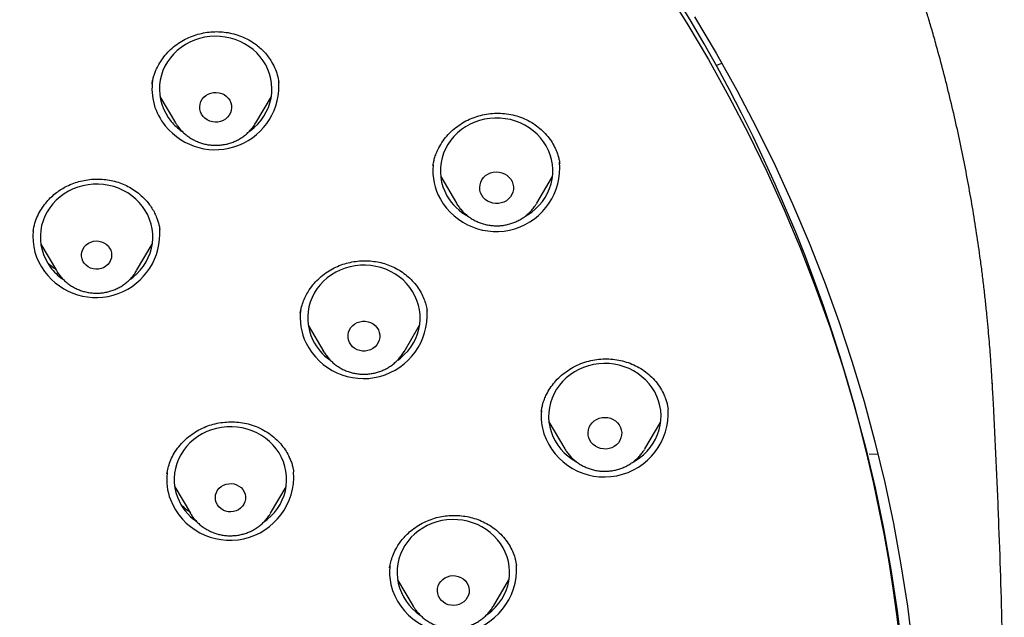
# Model space of a CAD drawing. Units: millimetres. Extents: x 8 to 1603, y 12 to 2556.
# Drawn here: x 804 to 830, y 2166 to 2181 of the extents above; entities that cross this region are included whole.
import ezdxf

# ---------------------------------------------------------------- set-up
doc = ezdxf.new("R2010")
doc.units = ezdxf.units.MM

msp = doc.modelspace()

# ---------------------------------------------------------------- linework, layer by layer
at = {"color": 7, "linetype": 'Continuous', "lineweight": 30}
for p, q in [((822.635, 2180.287), (822.762, 2180.34)), ((807.567, 2179.794), (807.565, 2179.781)), ((807.776, 2179.452), (808.192, 2178.746)), ((810.332, 2178.746), (810.747, 2179.452)), ((810.338, 2178.757), (810.332, 2178.746)), ((815.064, 2177.626), (815.06, 2177.6)), ((815.264, 2177.313), (815.685, 2176.598)), ((817.825, 2176.598), (818.246, 2177.313)), ((815.685, 2176.599), (815.677, 2176.613)), ((817.825, 2176.598), (817.818, 2176.586)), ((804.394, 2175.871), (804.392, 2175.856)), ((804.599, 2175.505), (805.015, 2174.8)), ((807.154, 2174.8), (807.57, 2175.505)), ((814.903, 2173.718), (814.902, 2173.727)), ((811.73, 2173.342), (812.146, 2172.636)), ((814.286, 2172.636), (814.701, 2173.342)), ((812.146, 2172.636), (812.106, 2172.711)), ((829.976, 2171.801), (829.977, 2171.782)), ((821.329, 2171.106), (821.328, 2171.112)), ((817.951, 2171.064), (817.948, 2171.045)), ((818.152, 2170.761), (818.573, 2170.045)), ((820.713, 2170.045), (821.135, 2170.761)), ((820.713, 2170.045), (820.704, 2170.03)), ((826.694, 2169.912), (826.925, 2169.904)), ((807.969, 2169.409), (807.964, 2169.376)), ((811.343, 2169.421), (811.341, 2169.428)), ((808.17, 2169.029), (808.586, 2168.324)), ((810.725, 2168.324), (811.141, 2169.029)), ((808.589, 2168.317), (808.586, 2168.324)), ((810.725, 2168.324), (810.719, 2168.313)), ((817.272, 2167.011), (817.29, 2166.931)), ((817.287, 2166.928), (817.285, 2166.939)), ((814.115, 2166.551), (814.531, 2165.846)), ((816.67, 2165.846), (817.086, 2166.551))]:
    msp.add_line(p, q, dxfattribs=at)
at = {"color": 7, "linetype": 'Continuous', "lineweight": 30, "flags": 128}
for points in [[(821.231, 2182.359), (821.832, 2181.404), (822.407, 2180.434), (822.954, 2179.451), (823.473, 2178.454), (823.964, 2177.445), (824.427, 2176.424), (824.862, 2175.391), (825.267, 2174.349), (825.643, 2173.297), (825.99, 2172.236), (826.306, 2171.167), (826.593, 2170.09), (826.85, 2169.007), (827.076, 2167.918), (827.272, 2166.823), (827.437, 2165.724), (827.572, 2164.622)], [(822.032, 2181.575), (822.611, 2180.602), (823.164, 2179.616), (823.688, 2178.617), (824.185, 2177.605), (824.653, 2176.581), (825.092, 2175.546), (825.503, 2174.5), (825.884, 2173.445), (826.236, 2172.381), (826.558, 2171.308), (826.849, 2170.228), (827.111, 2169.141), (827.343, 2168.048), (827.543, 2166.95), (827.714, 2165.847), (827.853, 2164.74)], [(810.173, 2178.527), (810.182, 2178.534), (810.287, 2178.618), (810.384, 2178.712), (810.471, 2178.813), (810.548, 2178.921), (810.613, 2179.036), (810.668, 2179.156), (810.71, 2179.28), (810.74, 2179.407), (810.757, 2179.536), (810.762, 2179.666), (810.754, 2179.796), (810.733, 2179.925), (810.699, 2180.051), (810.653, 2180.174), (810.596, 2180.292), (810.527, 2180.405), (810.447, 2180.512), (810.357, 2180.611), (810.258, 2180.702), (810.15, 2180.783), (810.034, 2180.856), (809.912, 2180.917), (809.785, 2180.968), (809.653, 2181.008), (809.518, 2181.036), (809.38, 2181.052), (809.242, 2181.057), (809.104, 2181.049), (808.967, 2181.029), (808.832, 2180.998), (808.701, 2180.955), (808.575, 2180.901), (808.455, 2180.836), (808.342, 2180.761), (808.237, 2180.676), (808.14, 2180.583), (808.053, 2180.482), (807.976, 2180.373), (807.91, 2180.259), (807.856, 2180.139), (807.814, 2180.015), (807.784, 2179.888), (807.767, 2179.759), (807.762, 2179.628), (807.77, 2179.498), (807.791, 2179.37), (807.825, 2179.243), (807.871, 2179.121), (807.928, 2179.002), (807.997, 2178.889), (808.077, 2178.783), (808.077, 2178.783)], [(808.927, 2178.917), (808.887, 2178.976), (808.859, 2179.04), (808.842, 2179.107), (808.838, 2179.177), (808.848, 2179.246), (808.869, 2179.312), (808.903, 2179.374), (808.948, 2179.429), (809.002, 2179.476), (809.064, 2179.514), (809.132, 2179.541), (809.204, 2179.556), (809.278, 2179.56), (809.351, 2179.551), (809.422, 2179.53), (809.488, 2179.499), (809.546, 2179.457), (809.597, 2179.406), (809.637, 2179.348), (809.665, 2179.284), (809.682, 2179.216), (809.685, 2179.147), (809.676, 2179.078), (809.654, 2179.011), (809.621, 2178.95), (809.576, 2178.894), (809.522, 2178.847), (809.46, 2178.809), (809.392, 2178.783), (809.32, 2178.767), (809.246, 2178.764), (809.173, 2178.772), (809.102, 2178.793), (809.036, 2178.825), (808.977, 2178.867), (808.927, 2178.917)], [(817.526, 2176.256), (817.581, 2176.288), (817.693, 2176.365), (817.797, 2176.451), (817.892, 2176.545), (817.978, 2176.648), (818.053, 2176.757), (818.117, 2176.873), (818.169, 2176.993), (818.209, 2177.118), (818.237, 2177.246), (818.252, 2177.375), (818.254, 2177.505), (818.244, 2177.635), (818.221, 2177.763), (818.185, 2177.889), (818.138, 2178.011), (818.078, 2178.129), (818.007, 2178.241), (817.925, 2178.346), (817.834, 2178.444), (817.733, 2178.533), (817.624, 2178.613), (817.508, 2178.684), (817.385, 2178.744), (817.256, 2178.793), (817.124, 2178.831), (816.988, 2178.857), (816.85, 2178.871), (816.712, 2178.873), (816.574, 2178.864), (816.437, 2178.842), (816.303, 2178.809), (816.173, 2178.764), (816.048, 2178.708), (815.929, 2178.641), (815.817, 2178.564), (815.713, 2178.478), (815.618, 2178.384), (815.532, 2178.281), (815.457, 2178.172), (815.394, 2178.056), (815.341, 2177.936), (815.301, 2177.811), (815.273, 2177.683), (815.258, 2177.554), (815.256, 2177.424), (815.266, 2177.294), (815.289, 2177.166), (815.325, 2177.04), (815.373, 2176.918), (815.432, 2176.8)], [(816.358, 2176.814), (816.328, 2176.88), (816.31, 2176.949), (816.305, 2177.021), (816.313, 2177.092), (816.334, 2177.161), (816.366, 2177.226), (816.41, 2177.285), (816.464, 2177.336), (816.526, 2177.377), (816.595, 2177.408), (816.668, 2177.428), (816.744, 2177.436), (816.82, 2177.431), (816.895, 2177.415), (816.965, 2177.387), (817.029, 2177.348), (817.086, 2177.3), (817.132, 2177.243), (817.168, 2177.18), (817.193, 2177.112), (817.204, 2177.041), (817.203, 2176.969), (817.188, 2176.899), (817.162, 2176.832), (817.123, 2176.77), (817.074, 2176.715), (817.016, 2176.668), (816.95, 2176.632), (816.879, 2176.607), (816.804, 2176.593), (816.728, 2176.591), (816.652, 2176.601), (816.58, 2176.624), (816.512, 2176.657), (816.452, 2176.701), (816.4, 2176.754), (816.358, 2176.814)], [(806.989, 2174.576), (807.059, 2174.629), (807.16, 2174.718), (807.252, 2174.815), (807.334, 2174.92), (807.405, 2175.032), (807.465, 2175.149), (807.514, 2175.271), (807.55, 2175.397), (807.573, 2175.525), (807.584, 2175.655), (807.582, 2175.785), (807.567, 2175.915), (807.54, 2176.043), (807.5, 2176.167), (807.448, 2176.288), (807.385, 2176.404), (807.31, 2176.513), (807.225, 2176.616), (807.13, 2176.711), (807.027, 2176.798), (806.915, 2176.874), (806.796, 2176.941), (806.671, 2176.998), (806.541, 2177.043), (806.408, 2177.077), (806.271, 2177.099), (806.133, 2177.109), (805.994, 2177.108), (805.857, 2177.094), (805.721, 2177.068), (805.588, 2177.031), (805.46, 2176.982), (805.336, 2176.922), (805.22, 2176.852), (805.11, 2176.772), (805.009, 2176.683), (804.917, 2176.586), (804.835, 2176.481), (804.764, 2176.369), (804.704, 2176.252), (804.656, 2176.13), (804.62, 2176.004), (804.596, 2175.876), (804.585, 2175.746), (804.587, 2175.616), (804.602, 2175.486), (804.63, 2175.359), (804.669, 2175.234), (804.721, 2175.113), (804.785, 2174.997), (804.859, 2174.888), (804.859, 2174.888)], [(805.756, 2174.997), (805.72, 2175.056), (805.696, 2175.119), (805.684, 2175.186), (805.685, 2175.254), (805.699, 2175.32), (805.725, 2175.383), (805.763, 2175.441), (805.811, 2175.491), (805.868, 2175.533), (805.932, 2175.564), (806.001, 2175.584), (806.072, 2175.592), (806.144, 2175.588), (806.214, 2175.572), (806.28, 2175.545), (806.34, 2175.507), (806.391, 2175.459), (806.432, 2175.404), (806.463, 2175.343), (806.481, 2175.277), (806.487, 2175.21), (806.479, 2175.142), (806.459, 2175.077), (806.427, 2175.017), (806.384, 2174.963), (806.331, 2174.916), (806.27, 2174.88), (806.204, 2174.854), (806.133, 2174.84), (806.061, 2174.838), (805.99, 2174.848), (805.922, 2174.87), (805.859, 2174.903), (805.803, 2174.946), (805.756, 2174.997)], [(814.121, 2172.413), (814.193, 2172.468), (814.294, 2172.558), (814.386, 2172.655), (814.467, 2172.76), (814.538, 2172.872), (814.598, 2172.99), (814.646, 2173.112), (814.682, 2173.238), (814.705, 2173.366), (814.715, 2173.496), (814.713, 2173.626), (814.698, 2173.755), (814.67, 2173.883), (814.63, 2174.008), (814.578, 2174.128), (814.514, 2174.244), (814.439, 2174.353), (814.354, 2174.456), (814.259, 2174.551), (814.155, 2174.637), (814.043, 2174.713), (813.924, 2174.78), (813.799, 2174.836), (813.669, 2174.881), (813.535, 2174.915), (813.398, 2174.936), (813.26, 2174.946), (813.122, 2174.944), (812.984, 2174.93), (812.848, 2174.904), (812.715, 2174.866), (812.587, 2174.817), (812.464, 2174.757), (812.348, 2174.687), (812.238, 2174.607), (812.138, 2174.517), (812.046, 2174.42), (811.964, 2174.314), (811.893, 2174.203), (811.834, 2174.085), (811.786, 2173.963), (811.75, 2173.837), (811.727, 2173.709), (811.717, 2173.579), (811.719, 2173.449), (811.734, 2173.319), (811.762, 2173.192), (811.802, 2173.067), (811.854, 2172.947), (811.854, 2172.947)], [(812.831, 2172.885), (812.806, 2172.95), (812.794, 2173.019), (812.794, 2173.088), (812.807, 2173.156), (812.833, 2173.221), (812.87, 2173.281), (812.917, 2173.334), (812.974, 2173.379), (813.038, 2173.413), (813.108, 2173.437), (813.181, 2173.449), (813.254, 2173.448), (813.327, 2173.436), (813.396, 2173.412), (813.46, 2173.377), (813.517, 2173.332), (813.564, 2173.279), (813.601, 2173.219), (813.626, 2173.153), (813.638, 2173.085), (813.638, 2173.016), (813.625, 2172.947), (813.599, 2172.882), (813.562, 2172.822), (813.514, 2172.769), (813.458, 2172.725), (813.394, 2172.69), (813.324, 2172.667), (813.251, 2172.655), (813.177, 2172.655), (813.105, 2172.667), (813.035, 2172.691), (812.972, 2172.726), (812.915, 2172.771), (812.868, 2172.825), (812.831, 2172.885)], [(820.409, 2169.7), (820.455, 2169.727), (820.568, 2169.802), (820.673, 2169.887), (820.769, 2169.981), (820.856, 2170.082), (820.932, 2170.191), (820.997, 2170.306), (821.051, 2170.426), (821.093, 2170.55), (821.122, 2170.677), (821.139, 2170.806), (821.143, 2170.937), (821.134, 2171.067), (821.113, 2171.195), (821.079, 2171.321), (821.032, 2171.444), (820.974, 2171.562), (820.905, 2171.675), (820.824, 2171.781), (820.734, 2171.88), (820.634, 2171.97), (820.526, 2172.052), (820.411, 2172.123), (820.289, 2172.185), (820.161, 2172.235), (820.029, 2172.274), (819.893, 2172.302), (819.756, 2172.318), (819.617, 2172.322), (819.479, 2172.313), (819.342, 2172.293), (819.208, 2172.261), (819.077, 2172.218), (818.952, 2172.163), (818.832, 2172.098), (818.719, 2172.022), (818.614, 2171.937), (818.517, 2171.844), (818.431, 2171.742), (818.354, 2171.633), (818.289, 2171.519), (818.235, 2171.399), (818.194, 2171.274), (818.164, 2171.147), (818.147, 2171.018), (818.143, 2170.888), (818.152, 2170.758), (818.174, 2170.629), (818.208, 2170.503)], [(819.213, 2170.338), (819.197, 2170.408), (819.194, 2170.48), (819.204, 2170.551), (819.226, 2170.619), (819.261, 2170.683), (819.306, 2170.741), (819.362, 2170.79), (819.425, 2170.83), (819.494, 2170.86), (819.568, 2170.878), (819.644, 2170.884), (819.72, 2170.877), (819.794, 2170.859), (819.864, 2170.829), (819.927, 2170.789), (819.982, 2170.739), (820.027, 2170.682), (820.061, 2170.617), (820.083, 2170.549), (820.093, 2170.478), (820.089, 2170.406), (820.073, 2170.336), (820.045, 2170.269), (820.004, 2170.208), (819.954, 2170.155), (819.894, 2170.11), (819.828, 2170.075), (819.756, 2170.051), (819.68, 2170.039), (819.604, 2170.04), (819.529, 2170.052), (819.457, 2170.076), (819.39, 2170.111), (819.331, 2170.156), (819.281, 2170.21), (819.241, 2170.271), (819.213, 2170.338)], [(810.562, 2168.101), (810.634, 2168.157), (810.735, 2168.246), (810.827, 2168.344), (810.908, 2168.449), (810.979, 2168.561), (811.038, 2168.679), (811.086, 2168.801), (811.122, 2168.927), (811.145, 2169.055), (811.155, 2169.185), (811.152, 2169.315), (811.137, 2169.445), (811.109, 2169.572), (811.069, 2169.697), (811.017, 2169.817), (810.953, 2169.933), (810.877, 2170.042), (810.792, 2170.145), (810.697, 2170.239), (810.593, 2170.325), (810.481, 2170.402), (810.362, 2170.468), (810.236, 2170.524), (810.106, 2170.569), (809.972, 2170.603), (809.836, 2170.624), (809.698, 2170.634), (809.559, 2170.631), (809.421, 2170.617), (809.286, 2170.591), (809.153, 2170.553), (809.025, 2170.504), (808.902, 2170.444), (808.786, 2170.373), (808.677, 2170.293), (808.576, 2170.203), (808.484, 2170.106), (808.403, 2170), (808.332, 2169.888), (808.273, 2169.771), (808.225, 2169.649), (808.189, 2169.523), (808.166, 2169.394), (808.156, 2169.264), (808.159, 2169.134), (808.174, 2169.005), (808.202, 2168.877), (808.242, 2168.753)], [(809.277, 2168.613), (809.259, 2168.678), (809.254, 2168.746), (809.261, 2168.813), (809.282, 2168.878), (809.314, 2168.939), (809.358, 2168.993), (809.41, 2169.039), (809.471, 2169.075), (809.538, 2169.1), (809.609, 2169.114), (809.681, 2169.116), (809.752, 2169.106), (809.82, 2169.084), (809.883, 2169.051), (809.938, 2169.008), (809.985, 2168.956), (810.021, 2168.897), (810.045, 2168.833), (810.056, 2168.766), (810.055, 2168.699), (810.041, 2168.632), (810.014, 2168.569), (809.976, 2168.512), (809.928, 2168.462), (809.871, 2168.42), (809.807, 2168.389), (809.738, 2168.37), (809.666, 2168.362), (809.595, 2168.366), (809.525, 2168.382), (809.459, 2168.41), (809.399, 2168.448), (809.348, 2168.496), (809.307, 2168.551), (809.277, 2168.613)], [(816.49, 2165.612), (816.528, 2165.639), (816.633, 2165.724), (816.729, 2165.818), (816.815, 2165.92), (816.891, 2166.029), (816.956, 2166.144), (817.01, 2166.264), (817.051, 2166.388), (817.08, 2166.515), (817.096, 2166.645), (817.1, 2166.775), (817.091, 2166.905), (817.069, 2167.033), (817.035, 2167.159), (816.988, 2167.282), (816.929, 2167.4), (816.86, 2167.513), (816.779, 2167.618), (816.688, 2167.717), (816.588, 2167.807), (816.48, 2167.888), (816.364, 2167.96), (816.242, 2168.021), (816.114, 2168.071), (815.982, 2168.11), (815.846, 2168.137), (815.709, 2168.152), (815.57, 2168.156), (815.432, 2168.147), (815.295, 2168.127), (815.161, 2168.094), (815.031, 2168.05), (814.905, 2167.995), (814.785, 2167.93), (814.673, 2167.854), (814.568, 2167.769), (814.472, 2167.675), (814.385, 2167.573), (814.309, 2167.464), (814.244, 2167.349), (814.191, 2167.229), (814.15, 2167.105), (814.121, 2166.978), (814.104, 2166.848), (814.101, 2166.718), (814.11, 2166.588), (814.132, 2166.46), (814.132, 2166.46)], [(815.185, 2166.18), (815.177, 2166.249), (815.181, 2166.318), (815.198, 2166.386), (815.227, 2166.449), (815.268, 2166.507), (815.318, 2166.558), (815.377, 2166.6), (815.443, 2166.631), (815.514, 2166.651), (815.588, 2166.659), (815.661, 2166.655), (815.733, 2166.639), (815.801, 2166.612), (815.863, 2166.574), (815.917, 2166.526), (815.961, 2166.47), (815.994, 2166.408), (816.015, 2166.342), (816.024, 2166.273), (816.02, 2166.204), (816.003, 2166.136), (815.974, 2166.072), (815.933, 2166.014), (815.882, 2165.964), (815.823, 2165.922), (815.757, 2165.891), (815.687, 2165.871), (815.613, 2165.863), (815.54, 2165.867), (815.468, 2165.883), (815.4, 2165.91), (815.338, 2165.948), (815.284, 2165.996), (815.24, 2166.051), (815.207, 2166.113), (815.185, 2166.18)], [(814.54, 2165.829), (814.535, 2165.837), (814.531, 2165.846)]]:
    msp.add_lwpolyline(points, dxfattribs=at)
at = {"color": 7, "linetype": 'Continuous', "lineweight": 30}
for centre, radius, start, end in [((785.866, 2160.074), 41.938, 0.7395, 62.4718), ((809.09, 2179.649), 1.528, 171.3992, 219.9538), ((809.248, 2179.731), 1.702, 218.6493, 4.9427), ((809.202, 2179.714), 1.46, 219.6289, 234.4811), ((816.74, 2177.549), 1.704, 209.4298, 4.9114), ((816.571, 2177.465), 1.516, 174.411, 209.8137), ((816.698, 2177.531), 1.462, 209.9917, 241.6391), ((805.91, 2175.702), 1.525, 173.9312, 217.2324), ((806.07, 2175.787), 1.704, 216.2617, 4.3332), ((806.022, 2175.764), 1.456, 217.0133, 234.4322), ((813.027, 2173.537), 1.511, 171.5908, 206.3071), ((813.201, 2173.626), 1.706, 206.3772, 3.3754), ((813.137, 2173.583), 1.432, 206.3998, 234.4057), ((819.63, 2170.998), 1.704, 198.8231, 3.7322), ((819.449, 2170.912), 1.506, 174.5844, 197.9352), ((819.567, 2170.956), 1.433, 198.4312, 241.6204), ((809.463, 2169.225), 1.508, 173.617, 200.7824), ((809.641, 2169.31), 1.705, 201.3469, 3.8186), ((809.572, 2169.265), 1.425, 201.0807, 234.9107), ((815.404, 2166.747), 1.503, 173.0535, 192.486), ((815.589, 2166.831), 1.703, 193.9037, 3.4702), ((815.502, 2166.773), 1.405, 192.8873, 235.9979)]:
    msp.add_arc(centre, radius, start, end, dxfattribs=at)
for points, knots in [([(829.979, 2171.782), (829.977, 2171.817), (829.972, 2171.902), (829.963, 2172.053), (829.951, 2172.238), (829.936, 2172.455), (829.917, 2172.701), (829.895, 2172.982), (829.867, 2173.298), (829.833, 2173.647), (829.794, 2174.02), (829.751, 2174.406), (829.703, 2174.797), (829.606, 2175.521), (829.443, 2176.578), (829.183, 2177.963), (828.875, 2179.34), (828.604, 2180.392), (828.402, 2181.112), (828.292, 2181.49), (828.189, 2181.83), (828.096, 2182.132), (828.01, 2182.4), (827.935, 2182.634), (827.869, 2182.831), (827.817, 2182.987), (827.774, 2183.115), (827.733, 2183.233), (827.686, 2183.369), (827.629, 2183.535), (827.558, 2183.735), (827.475, 2183.965), (827.372, 2184.244), (827.247, 2184.577), (827.096, 2184.967), (826.924, 2185.398), (826.73, 2185.869), (826.512, 2186.381), (826.28, 2186.904), (826.037, 2187.433), (825.791, 2187.951), (825.535, 2188.471), (825.276, 2188.98), (825.013, 2189.48), (824.699, 2190.06), (824.331, 2190.714), (823.905, 2191.437), (823.43, 2192.21), (822.903, 2193.028), (822.324, 2193.881), (821.747, 2194.692), (821.2, 2195.426), (820.684, 2196.09), (820.191, 2196.704), (819.677, 2197.32), (819.135, 2197.948), (818.563, 2198.585), (817.971, 2199.219), (817.361, 2199.848), (816.734, 2200.471), (816.076, 2201.099), (815.387, 2201.73), (814.767, 2202.275), (814.225, 2202.735), (813.772, 2203.111), (813.32, 2203.475), (812.883, 2203.819), (812.473, 2204.134), (812.1, 2204.414), (811.763, 2204.662), (811.462, 2204.881), (811.189, 2205.075), (810.946, 2205.246), (810.732, 2205.394), (810.549, 2205.52), (810.396, 2205.624), (810.271, 2205.709), (810.169, 2205.777), (810.073, 2205.841), (809.965, 2205.913), (809.832, 2206), (809.672, 2206.105), (809.479, 2206.231), (809.25, 2206.378), (808.983, 2206.546), (808.684, 2206.732), (808.359, 2206.931), (808.017, 2207.137), (807.502, 2207.44), (806.805, 2207.838), (805.945, 2208.305), (805.083, 2208.75), (804.221, 2209.174), (803.328, 2209.592), (802.396, 2210.005), (801.426, 2210.41), (800.416, 2210.805), (799.372, 2211.187), (798.294, 2211.553), (797.195, 2211.898), (796.085, 2212.217), (794.976, 2212.509), (793.867, 2212.774), (792.65, 2213.035), (791.324, 2213.284), (789.891, 2213.511), (788.464, 2213.694), (787.043, 2213.836), (785.631, 2213.936), (784.229, 2213.996), (782.837, 2214.017), (781.458, 2213.999), (780.092, 2213.943), (778.74, 2213.85), (777.394, 2213.722), (776.048, 2213.557), (774.694, 2213.354), (773.332, 2213.111), (771.964, 2212.827), (770.591, 2212.503), (769.215, 2212.136), (767.838, 2211.725), (766.461, 2211.27), (765.085, 2210.77), (763.95, 2210.318), (763.05, 2209.935), (762.382, 2209.639), (761.715, 2209.332), (761.057, 2209.016), (760.421, 2208.699), (759.818, 2208.387), (759.255, 2208.087), (758.723, 2207.794), (758.223, 2207.511), (757.756, 2207.238), (757.329, 2206.983), (756.941, 2206.747), (756.592, 2206.53), (756.316, 2206.354), (756.103, 2206.218), (755.946, 2206.116), (755.803, 2206.022), (755.675, 2205.938), (755.563, 2205.864), (755.466, 2205.799), (755.373, 2205.737), (755.266, 2205.665), (755.133, 2205.575), (754.971, 2205.464), (754.78, 2205.332), (754.566, 2205.183), (754.27, 2204.974), (753.892, 2204.702), (753.428, 2204.359), (752.935, 2203.986), (752.415, 2203.581), (751.87, 2203.144), (751.309, 2202.679), (750.736, 2202.189), (750.151, 2201.672), (749.549, 2201.12), (748.933, 2200.534), (748.317, 2199.925), (747.715, 2199.307), (747.137, 2198.691), (746.537, 2198.027), (745.921, 2197.318), (745.295, 2196.563), (744.704, 2195.819), (744.147, 2195.087), (743.612, 2194.354), (743.1, 2193.622), (742.612, 2192.892), (742.155, 2192.182), (741.73, 2191.491), (741.334, 2190.821), (740.894, 2190.046), (740.413, 2189.156), (739.899, 2188.14), (739.405, 2187.097), (738.934, 2186.029), (738.597, 2185.201), (738.381, 2184.643), (738.273, 2184.359), (738.173, 2184.089), (738.084, 2183.844), (738.007, 2183.631), (737.946, 2183.457), (737.899, 2183.32), (737.863, 2183.216), (737.834, 2183.133), (737.808, 2183.056), (737.78, 2182.971), (737.745, 2182.867), (737.696, 2182.72), (737.632, 2182.524), (737.551, 2182.272), (737.458, 2181.977), (737.356, 2181.643), (737.246, 2181.272), (737.13, 2180.863), (737.007, 2180.414), (736.878, 2179.923), (736.746, 2179.391), (736.621, 2178.862), (736.506, 2178.342), (736.4, 2177.835), (736.298, 2177.312), (736.202, 2176.789), (736.116, 2176.283), (736.037, 2175.782), (735.965, 2175.288), (735.9, 2174.804), (735.845, 2174.353), (735.798, 2173.936), (735.759, 2173.551), (735.726, 2173.2), (735.699, 2172.881), (735.676, 2172.597), (735.658, 2172.346), (735.644, 2172.128), (735.633, 2171.948), (735.626, 2171.84), (735.624, 2171.793)], [0, 0, 0, 0, 0.000733, 0.00179, 0.003183, 0.0047, 0.006485, 0.00854, 0.010865, 0.01346, 0.01627, 0.019173, 0.022076, 0.024981, 0.035362, 0.045755, 0.056159, 0.066574, 0.069754, 0.072653, 0.075265, 0.077591, 0.07963, 0.081479, 0.083007, 0.084212, 0.085106, 0.085981, 0.086964, 0.088286, 0.089844, 0.091639, 0.093672, 0.096402, 0.099468, 0.102871, 0.10661, 0.110686, 0.115099, 0.119182, 0.123458, 0.127697, 0.131876, 0.135995, 0.140055, 0.146313, 0.152423, 0.158384, 0.166137, 0.173625, 0.180846, 0.187802, 0.193496, 0.199105, 0.204894, 0.210877, 0.217052, 0.223421, 0.229603, 0.235957, 0.242482, 0.249179, 0.256048, 0.260209, 0.264431, 0.268669, 0.272652, 0.276336, 0.27972, 0.282636, 0.285285, 0.287668, 0.289785, 0.291634, 0.293218, 0.294535, 0.295585, 0.296426, 0.297153, 0.298054, 0.299183, 0.300542, 0.30213, 0.304101, 0.30634, 0.308845, 0.311605, 0.314455, 0.317345, 0.324314, 0.331504, 0.338111, 0.344894, 0.351854, 0.358989, 0.366436, 0.374065, 0.381878, 0.389873, 0.398052, 0.406134, 0.414166, 0.422147, 0.430078, 0.440302, 0.45044, 0.460493, 0.47046, 0.480341, 0.490137, 0.499847, 0.509471, 0.519011, 0.528466, 0.537856, 0.547321, 0.556889, 0.566559, 0.576332, 0.586207, 0.596184, 0.606264, 0.616446, 0.62673, 0.637117, 0.642244, 0.647396, 0.652573, 0.657775, 0.662848, 0.667643, 0.672158, 0.676396, 0.680536, 0.68437, 0.687898, 0.69112, 0.694036, 0.696646, 0.69809, 0.69942, 0.700635, 0.701736, 0.702695, 0.703496, 0.704213, 0.705099, 0.706241, 0.70764, 0.709296, 0.711191, 0.713203, 0.717024, 0.721139, 0.725546, 0.730247, 0.735241, 0.740528, 0.745849, 0.751437, 0.757292, 0.763414, 0.769732, 0.775949, 0.782033, 0.787985, 0.795278, 0.802362, 0.809235, 0.815899, 0.822352, 0.828966, 0.835344, 0.841485, 0.847389, 0.853057, 0.858493, 0.866881, 0.875199, 0.883449, 0.892192, 0.900857, 0.903114, 0.905365, 0.907536, 0.909454, 0.911115, 0.912516, 0.913512, 0.914318, 0.914933, 0.91545, 0.916105, 0.916912, 0.917884, 0.919505, 0.921453, 0.923729, 0.926332, 0.929153, 0.932278, 0.935708, 0.939442, 0.943482, 0.947825, 0.951452, 0.955267, 0.95927, 0.963249, 0.967033, 0.970622, 0.974463, 0.978052, 0.981388, 0.984472, 0.987304, 0.989883, 0.992211, 0.994287, 0.996112, 0.997685, 0.999008, 1, 1, 1, 1]), ([(807.565, 2179.781), (807.568, 2179.805), (807.575, 2179.854), (807.596, 2179.95), (807.628, 2180.05), (807.675, 2180.17), (807.746, 2180.313), (807.85, 2180.474), (807.981, 2180.632), (808.136, 2180.777), (808.308, 2180.902), (808.493, 2181.003), (808.686, 2181.082), (808.884, 2181.138), (809.085, 2181.172), (809.288, 2181.184), (809.493, 2181.172), (809.699, 2181.136), (809.901, 2181.074), (810.098, 2180.988), (810.269, 2180.887), (810.414, 2180.777), (810.536, 2180.664), (810.644, 2180.54), (810.747, 2180.393), (810.838, 2180.221), (810.912, 2180.026), (810.938, 2179.892), (810.951, 2179.825)], [0, 0, 0, 0, 0.021321, 0.041962, 0.064026, 0.088437, 0.124633, 0.165, 0.209128, 0.253419, 0.297067, 0.340115, 0.382572, 0.424399, 0.465541, 0.506481, 0.548169, 0.590642, 0.633946, 0.678123, 0.723193, 0.757609, 0.792506, 0.827508, 0.862358, 0.908491, 0.954349, 1, 1, 1, 1]), ([(815.059, 2177.603), (815.063, 2177.628), (815.072, 2177.684), (815.095, 2177.782), (815.131, 2177.898), (815.194, 2178.048), (815.292, 2178.219), (815.425, 2178.395), (815.579, 2178.552), (815.75, 2178.687), (815.934, 2178.799), (816.128, 2178.886), (816.33, 2178.95), (816.539, 2178.99), (816.754, 2179.006), (816.971, 2178.997), (817.187, 2178.962), (817.398, 2178.899), (817.599, 2178.811), (817.783, 2178.699), (817.948, 2178.569), (818.091, 2178.424), (818.211, 2178.268), (818.299, 2178.117), (818.361, 2177.977), (818.401, 2177.86), (818.426, 2177.754), (818.436, 2177.692), (818.441, 2177.662)], [0, 0, 0, 0, 0.0184674, 0.0410991, 0.068037, 0.0993689, 0.1460278, 0.1924527, 0.2381669, 0.2831045, 0.3272386, 0.3705932, 0.4133887, 0.4565507, 0.500224, 0.5444195, 0.5891758, 0.634451, 0.6799354, 0.7252267, 0.7693679, 0.8123841, 0.8543374, 0.8952783, 0.9251028, 0.9526375, 0.9775276, 1, 1, 1, 1]), ([(808.192, 2178.748), (808.207, 2178.724), (808.241, 2178.667), (808.305, 2178.584), (808.384, 2178.499), (808.471, 2178.422), (808.565, 2178.353), (808.666, 2178.293), (808.772, 2178.242), (808.883, 2178.202), (808.997, 2178.172), (809.114, 2178.153), (809.233, 2178.145), (809.352, 2178.148), (809.47, 2178.162), (809.587, 2178.186), (809.7, 2178.222), (809.81, 2178.268), (809.914, 2178.324), (810.012, 2178.39), (810.103, 2178.464), (810.187, 2178.547), (810.261, 2178.637), (810.311, 2178.708), (810.333, 2178.75), (810.337, 2178.757)], [0, 0, 0, 0, 0.032965, 0.077926, 0.122974, 0.168119, 0.213365, 0.258711, 0.304157, 0.349694, 0.395316, 0.441011, 0.486767, 0.532572, 0.57841, 0.624263, 0.670114, 0.715947, 0.761745, 0.807491, 0.853167, 0.898759, 0.944256, 0.989648, 1, 1, 1, 1]), ([(804.391, 2175.856), (804.405, 2175.928), (804.433, 2176.069), (804.512, 2176.266), (804.609, 2176.444), (804.722, 2176.602), (804.846, 2176.74), (804.977, 2176.857), (805.111, 2176.955), (805.261, 2177.043), (805.427, 2177.119), (805.612, 2177.181), (805.801, 2177.223), (805.994, 2177.246), (806.188, 2177.248), (806.38, 2177.229), (806.568, 2177.189), (806.75, 2177.13), (806.924, 2177.051), (807.09, 2176.953), (807.245, 2176.836), (807.374, 2176.713), (807.479, 2176.588), (807.564, 2176.467), (807.635, 2176.338), (807.691, 2176.212), (807.729, 2176.099), (807.752, 2176.008), (807.765, 2175.94), (807.769, 2175.908), (807.771, 2175.895)], [0, 0, 0, 0, 0.048346, 0.094285, 0.137912, 0.179266, 0.218357, 0.255195, 0.289798, 0.322176, 0.362319, 0.401922, 0.441511, 0.481038, 0.520466, 0.559785, 0.59901, 0.638178, 0.677646, 0.717669, 0.758262, 0.799458, 0.8308, 0.86245, 0.894269, 0.925366, 0.951658, 0.972736, 0.988751, 1, 1, 1, 1]), ([(815.685, 2176.599), (815.704, 2176.568), (815.744, 2176.504), (815.815, 2176.416), (815.895, 2176.332), (815.984, 2176.257), (816.08, 2176.19), (816.182, 2176.132), (816.289, 2176.084), (816.401, 2176.046), (816.516, 2176.018), (816.634, 2176.002), (816.753, 2175.996), (816.872, 2176.001), (816.99, 2176.018), (817.105, 2176.045), (817.218, 2176.083), (817.327, 2176.131), (817.43, 2176.189), (817.526, 2176.257), (817.616, 2176.333), (817.697, 2176.418), (817.765, 2176.502), (817.801, 2176.561), (817.817, 2176.586)], [0, 0, 0, 0, 0.043404, 0.088851, 0.134389, 0.180025, 0.225764, 0.271605, 0.317545, 0.363576, 0.409689, 0.455874, 0.502119, 0.548409, 0.594729, 0.64106, 0.687385, 0.733689, 0.779953, 0.82616, 0.872294, 0.91834, 0.964287, 1, 1, 1, 1]), ([(811.519, 2173.668), (811.529, 2173.724), (811.55, 2173.834), (811.604, 2173.995), (811.673, 2174.147), (811.766, 2174.304), (811.886, 2174.461), (812.035, 2174.613), (812.198, 2174.743), (812.373, 2174.851), (812.558, 2174.938), (812.75, 2175.002), (812.946, 2175.044), (813.143, 2175.065), (813.338, 2175.065), (813.53, 2175.045), (813.719, 2175.005), (813.902, 2174.944), (814.079, 2174.861), (814.247, 2174.758), (814.404, 2174.635), (814.545, 2174.494), (814.667, 2174.337), (814.764, 2174.175), (814.832, 2174.015), (814.878, 2173.865), (814.895, 2173.77), (814.904, 2173.724)], [0, 0, 0, 0, 0.037737, 0.074834, 0.111138, 0.146548, 0.192427, 0.236831, 0.279848, 0.32215, 0.363908, 0.405158, 0.445922, 0.486177, 0.525878, 0.564991, 0.604235, 0.644062, 0.684495, 0.72558, 0.767343, 0.809803, 0.85288, 0.894142, 0.932465, 0.967705, 1, 1, 1, 1]), ([(804.991, 2174.841), (804.976, 2174.85), (804.898, 2174.901), (804.827, 2174.962), (804.778, 2175.018), (804.778, 2175.018)], [0, 0, 0, 0, 0.18441, 0.993365, 1, 1, 1, 1]), ([(805.015, 2174.802), (805.019, 2174.793), (805.043, 2174.751), (805.094, 2174.68), (805.168, 2174.591), (805.251, 2174.511), (805.342, 2174.438), (805.44, 2174.373), (805.543, 2174.318), (805.652, 2174.273), (805.765, 2174.238), (805.881, 2174.214), (805.999, 2174.201), (806.118, 2174.198), (806.237, 2174.207), (806.355, 2174.226), (806.47, 2174.257), (806.581, 2174.298), (806.688, 2174.35), (806.789, 2174.411), (806.884, 2174.481), (806.971, 2174.56), (807.049, 2174.647), (807.11, 2174.726), (807.14, 2174.778), (807.151, 2174.796)], [0, 0, 0, 0, 0.012121, 0.057322, 0.102606, 0.147984, 0.193461, 0.23904, 0.284721, 0.330497, 0.376362, 0.422306, 0.468319, 0.514386, 0.560494, 0.606626, 0.652764, 0.698892, 0.744993, 0.791049, 0.837044, 0.88296, 0.928786, 0.97451, 1, 1, 1, 1]), ([(812.105, 2172.713), (812.107, 2172.71), (812.123, 2172.672), (812.165, 2172.604), (812.23, 2172.509), (812.306, 2172.422), (812.389, 2172.341), (812.481, 2172.269), (812.579, 2172.205), (812.683, 2172.151), (812.792, 2172.107), (812.906, 2172.073), (813.022, 2172.049), (813.14, 2172.037), (813.259, 2172.035), (813.378, 2172.045), (813.495, 2172.065), (813.61, 2172.097), (813.721, 2172.139), (813.828, 2172.191), (813.928, 2172.253), (814.022, 2172.324), (814.109, 2172.403), (814.186, 2172.491), (814.246, 2172.57), (814.275, 2172.621), (814.286, 2172.639)], [0, 0, 0, 0, 0.003619, 0.047197, 0.090843, 0.134568, 0.178385, 0.222298, 0.266309, 0.310418, 0.35462, 0.398906, 0.443268, 0.487694, 0.532172, 0.57669, 0.621228, 0.665771, 0.710303, 0.754807, 0.799266, 0.843665, 0.887988, 0.932222, 0.976357, 1, 1, 1, 1]), ([(817.947, 2171.041), (817.952, 2171.074), (817.963, 2171.141), (817.99, 2171.252), (818.031, 2171.373), (818.094, 2171.515), (818.183, 2171.668), (818.304, 2171.827), (818.448, 2171.976), (818.615, 2172.112), (818.8, 2172.229), (819.001, 2172.323), (819.211, 2172.391), (819.426, 2172.433), (819.642, 2172.449), (819.856, 2172.439), (820.065, 2172.406), (820.268, 2172.349), (820.463, 2172.267), (820.648, 2172.161), (820.818, 2172.032), (820.971, 2171.881), (821.102, 2171.711), (821.198, 2171.544), (821.26, 2171.397), (821.296, 2171.283), (821.317, 2171.188), (821.326, 2171.135), (821.33, 2171.111)], [0, 0, 0, 0, 0.02392, 0.049771, 0.077719, 0.107485, 0.148253, 0.190186, 0.233304, 0.277581, 0.322922, 0.36824, 0.413049, 0.457388, 0.501317, 0.544861, 0.588026, 0.630957, 0.674591, 0.7189, 0.763726, 0.809157, 0.855259, 0.901671, 0.932842, 0.959601, 0.981934, 1, 1, 1, 1]), ([(830.299, 2161.151), (830.298, 2161.451), (830.293, 2162.261), (830.277, 2163.579), (830.247, 2165.106), (830.205, 2166.633), (830.152, 2168.158), (830.088, 2169.682), (830.033, 2170.797), (829.998, 2171.453), (829.988, 2171.628), (829.983, 2171.716), (829.981, 2171.764), (829.979, 2171.789), (829.979, 2171.8), (829.979, 2171.802)], [0, 0, 0, 0, 0.084503, 0.227757, 0.371005, 0.514239, 0.657456, 0.800649, 0.943813, 0.971906, 0.985953, 0.992977, 0.996916, 0.999533, 1, 1, 1, 1]), ([(807.962, 2169.375), (807.971, 2169.428), (807.991, 2169.537), (808.047, 2169.707), (808.129, 2169.885), (808.242, 2170.061), (808.382, 2170.226), (808.542, 2170.372), (808.717, 2170.497), (808.903, 2170.599), (809.098, 2170.677), (809.298, 2170.73), (809.503, 2170.76), (809.712, 2170.768), (809.924, 2170.752), (810.135, 2170.711), (810.343, 2170.644), (810.542, 2170.55), (810.727, 2170.43), (810.891, 2170.291), (811.029, 2170.14), (811.139, 2169.985), (811.217, 2169.842), (811.271, 2169.715), (811.307, 2169.606), (811.329, 2169.508), (811.337, 2169.453), (811.341, 2169.427)], [0, 0, 0, 0, 0.036887, 0.076489, 0.118949, 0.164032, 0.209897, 0.254969, 0.299262, 0.342784, 0.385567, 0.427652, 0.469322, 0.511733, 0.554984, 0.599012, 0.643778, 0.689289, 0.735591, 0.781738, 0.825197, 0.865852, 0.903725, 0.930331, 0.955248, 0.978293, 1, 1, 1, 1]), ([(818.573, 2170.047), (818.591, 2170.018), (818.628, 2169.957), (818.697, 2169.87), (818.777, 2169.787), (818.865, 2169.71), (818.96, 2169.643), (819.061, 2169.584), (819.168, 2169.535), (819.28, 2169.496), (819.395, 2169.468), (819.512, 2169.45), (819.631, 2169.444), (819.75, 2169.448), (819.868, 2169.463), (819.984, 2169.49), (820.097, 2169.527), (820.206, 2169.575), (820.31, 2169.632), (820.407, 2169.699), (820.497, 2169.775), (820.579, 2169.858), (820.648, 2169.943), (820.686, 2170.003), (820.703, 2170.03)], [0, 0, 0, 0, 0.039733, 0.085266, 0.13089, 0.176611, 0.222435, 0.268362, 0.314387, 0.360505, 0.406707, 0.452981, 0.499316, 0.545698, 0.59211, 0.638535, 0.684957, 0.731358, 0.77772, 0.824027, 0.870262, 0.91641, 0.962459, 1, 1, 1, 1]), ([(808.561, 2168.366), (808.548, 2168.374), (808.481, 2168.417), (808.425, 2168.472), (808.38, 2168.515)], [0, 0, 0, 0, 0.193274, 1, 1, 1, 1]), ([(808.591, 2168.318), (808.596, 2168.308), (808.62, 2168.265), (808.673, 2168.194), (808.748, 2168.106), (808.832, 2168.026), (808.924, 2167.954), (809.022, 2167.891), (809.126, 2167.837), (809.236, 2167.793), (809.349, 2167.759), (809.466, 2167.736), (809.584, 2167.724), (809.703, 2167.723), (809.822, 2167.733), (809.939, 2167.754), (810.053, 2167.786), (810.164, 2167.828), (810.271, 2167.88), (810.371, 2167.943), (810.465, 2168.014), (810.551, 2168.094), (810.628, 2168.181), (810.684, 2168.255), (810.71, 2168.301), (810.718, 2168.313)], [0, 0, 0, 0, 0.0133938, 0.0589392, 0.104569, 0.1502937, 0.1961194, 0.2420483, 0.2880784, 0.3342046, 0.3804191, 0.4267121, 0.4730719, 0.5194858, 0.5659399, 0.6124148, 0.6588942, 0.7053615, 0.7517992, 0.79819, 0.8445167, 0.8907637, 0.9369173, 0.9829675, 1, 1, 1, 1]), ([(813.902, 2166.869), (813.912, 2166.921), (813.932, 2167.029), (813.985, 2167.196), (814.056, 2167.352), (814.14, 2167.495), (814.234, 2167.622), (814.342, 2167.742), (814.475, 2167.864), (814.633, 2167.98), (814.815, 2168.084), (815.004, 2168.165), (815.197, 2168.222), (815.39, 2168.258), (815.583, 2168.271), (815.776, 2168.265), (815.969, 2168.238), (816.164, 2168.191), (816.355, 2168.12), (816.539, 2168.026), (816.712, 2167.907), (816.87, 2167.766), (817.007, 2167.607), (817.117, 2167.439), (817.199, 2167.269), (817.25, 2167.126), (817.267, 2167.04), (817.272, 2167.011)], [0, 0, 0, 0, 0.037021, 0.07627, 0.117845, 0.150635, 0.184757, 0.219713, 0.254156, 0.299073, 0.34287, 0.385553, 0.427141, 0.467673, 0.507177, 0.54671, 0.58736, 0.629081, 0.671822, 0.715555, 0.760295, 0.806091, 0.852081, 0.896363, 0.9389, 0.979756, 1, 1, 1, 1]), ([(814.542, 2165.829), (814.557, 2165.805), (814.592, 2165.749), (814.658, 2165.667), (814.738, 2165.583), (814.826, 2165.507), (814.921, 2165.44), (815.023, 2165.382), (815.13, 2165.333), (815.242, 2165.295), (815.357, 2165.267), (815.475, 2165.25), (815.594, 2165.244), (815.713, 2165.249), (815.831, 2165.265), (815.947, 2165.292), (816.059, 2165.329), (816.168, 2165.377), (816.271, 2165.435), (816.368, 2165.502), (816.458, 2165.578), (816.539, 2165.662), (816.611, 2165.751), (816.651, 2165.815), (816.67, 2165.846)], [0, 0, 0, 0, 0.033404, 0.078976, 0.124639, 0.170401, 0.216265, 0.262232, 0.308298, 0.354456, 0.400696, 0.44701, 0.493383, 0.539803, 0.586252, 0.632714, 0.679171, 0.725606, 0.772003, 0.818343, 0.86461, 0.91079, 0.956871, 1, 1, 1, 1])]:
    msp.add_open_spline(points, degree=3, knots=knots, dxfattribs=at)

doc.saveas('drawing.dxf')
